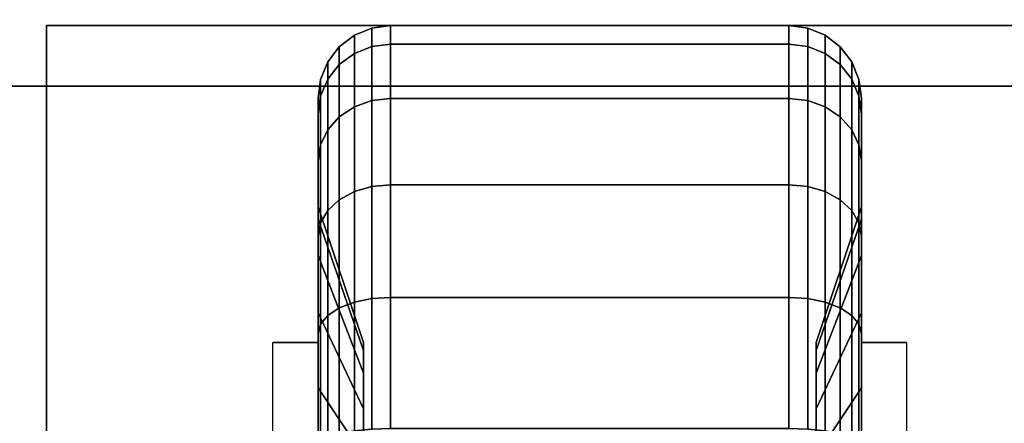
# Model space of a CAD drawing. Extents: x -50 to 50, y -21 to 21.
# Drawn here: x 8 to 10, y -13 to -12 of the extents above; entities that cross this region are included whole.
import ezdxf

# ---------------------------------------------------------------- set-up
doc = ezdxf.new("R2010")
doc.units = 0
for name, color, linetype in [('3D', 254, 'CONTINUOUS'), ('3D-BLACK', 250, 'CONTINUOUS'), ('3D-FLAT', 7, 'CONTINUOUS'), ('3D-NON', 43, 'CONTINUOUS')]:
    doc.layers.add(name, color=color, linetype=linetype)

msp = doc.modelspace()

# ---------------------------------------------------------------- linework, layer by layer
at = {"layer": '3D', "extrusion": (-1, 0, 0)}
msp.add_arc((12.95, 1.125, -8.5625), 0.4688, 180, 0, dxfattribs=at)
at = {"layer": '3D', "extrusion": (1, 0, 0)}
msp.add_arc((-12.95, 1.125, 9.6875), 0.4688, 180, 0, dxfattribs=at)
at = {"layer": '3D-BLACK'}
for points in [[(19, 13.05, 36), (3, 13.05, 36), (3, -11.95, 36), (19, -11.95, 36)], [(19, 13.05, 35), (3, 13.05, 35), (3, -11.95, 35), (19, -11.95, 35)], [(8.6737, -11.8683, 0.8352), (8.7125, -11.8633, 0.8338), (8.7125, -11.825, 1.125), (8.6737, -11.8301, 1.125)], [(8.6737, -11.8301, 1.125), (8.7125, -11.825, 1.125), (8.7125, -11.8633, 1.4162), (8.6737, -11.8683, 1.4148)], [(8.7125, -11.8633, 0.8338), (9.5375, -11.8633, 0.8338), (9.5375, -11.825, 1.125), (8.7125, -11.825, 1.125)], [(8.7125, -11.825, 1.125), (9.5375, -11.825, 1.125), (9.5375, -11.8633, 1.4162), (8.7125, -11.8633, 1.4162)], [(9.5375, -11.8633, 0.8338), (9.5763, -11.8683, 0.8352), (9.5763, -11.8301, 1.125), (9.5375, -11.825, 1.125)], [(9.5375, -11.825, 1.125), (9.5763, -11.8301, 1.125), (9.5763, -11.8683, 1.4148), (9.5375, -11.8633, 1.4162)], [(8.6064, -11.9058, 0.8452), (8.6375, -11.8827, 0.839), (8.6375, -11.8451, 1.125), (8.6064, -11.8689, 1.125)], [(8.6064, -11.8689, 1.125), (8.6375, -11.8451, 1.125), (8.6375, -11.8827, 1.411), (8.6064, -11.9058, 1.4048)], [(8.6375, -11.8827, 0.839), (8.6737, -11.8683, 0.8352), (8.6737, -11.8301, 1.125), (8.6375, -11.8451, 1.125)], [(8.6375, -11.8451, 1.125), (8.6737, -11.8301, 1.125), (8.6737, -11.8683, 1.4148), (8.6375, -11.8827, 1.411)], [(9.5763, -11.8683, 0.8352), (9.6125, -11.8827, 0.839), (9.6125, -11.8451, 1.125), (9.5763, -11.8301, 1.125)], [(9.5763, -11.8301, 1.125), (9.6125, -11.8451, 1.125), (9.6125, -11.8827, 1.411), (9.5763, -11.8683, 1.4148)], [(9.6125, -11.8827, 0.839), (9.6436, -11.9058, 0.8452), (9.6436, -11.8689, 1.125), (9.6125, -11.8451, 1.125)], [(9.6125, -11.8451, 1.125), (9.6436, -11.8689, 1.125), (9.6436, -11.9058, 1.4048), (9.6125, -11.8827, 1.411)], [(8.6737, -11.9801, 0.5651), (8.7125, -11.9757, 0.5625), (8.7125, -11.8633, 0.8338), (8.6737, -11.8683, 0.8352)], [(8.6737, -11.8683, 1.4148), (8.7125, -11.8633, 1.4162), (8.7125, -11.9757, 1.6875), (8.6737, -11.9801, 1.6849)], [(8.7125, -11.9757, 0.5625), (9.5375, -11.9757, 0.5625), (9.5375, -11.8633, 0.8338), (8.7125, -11.8633, 0.8338)], [(8.7125, -11.8633, 1.4162), (9.5375, -11.8633, 1.4162), (9.5375, -11.9757, 1.6875), (8.7125, -11.9757, 1.6875)], [(9.5375, -11.9757, 0.5625), (9.5763, -11.9801, 0.5651), (9.5763, -11.8683, 0.8352), (9.5375, -11.8633, 0.8338)], [(9.5375, -11.8633, 1.4162), (9.5763, -11.8683, 1.4148), (9.5763, -11.9801, 1.6849), (9.5375, -11.9757, 1.6875)], [(8.5826, -11.9358, 0.8532), (8.6064, -11.9058, 0.8452), (8.6064, -11.8689, 1.125), (8.5826, -11.9, 1.125)], [(8.5826, -11.9, 1.125), (8.6064, -11.8689, 1.125), (8.6064, -11.9058, 1.4048), (8.5826, -11.9358, 1.3968)], [(8.6064, -12.0138, 0.5845), (8.6375, -11.9931, 0.5725), (8.6375, -11.8827, 0.839), (8.6064, -11.9058, 0.8452)], [(8.6064, -11.9058, 1.4048), (8.6375, -11.8827, 1.411), (8.6375, -11.9931, 1.6775), (8.6064, -12.0138, 1.6655)], [(8.6375, -11.9931, 0.5725), (8.6737, -11.9801, 0.5651), (8.6737, -11.8683, 0.8352), (8.6375, -11.8827, 0.839)], [(8.6375, -11.8827, 1.411), (8.6737, -11.8683, 1.4148), (8.6737, -11.9801, 1.6849), (8.6375, -11.9931, 1.6775)], [(9.5763, -11.9801, 0.5651), (9.6125, -11.9931, 0.5725), (9.6125, -11.8827, 0.839), (9.5763, -11.8683, 0.8352)], [(9.5763, -11.8683, 1.4148), (9.6125, -11.8827, 1.411), (9.6125, -11.9931, 1.6775), (9.5763, -11.9801, 1.6849)], [(9.6125, -11.9931, 0.5725), (9.6436, -12.0138, 0.5845), (9.6436, -11.9058, 0.8452), (9.6125, -11.8827, 0.839)], [(9.6125, -11.8827, 1.411), (9.6436, -11.9058, 1.4048), (9.6436, -12.0138, 1.6655), (9.6125, -11.9931, 1.6775)], [(9.6436, -11.9058, 0.8452), (9.6674, -11.9358, 0.8532), (9.6674, -11.9, 1.125), (9.6436, -11.8689, 1.125)], [(9.6436, -11.8689, 1.125), (9.6674, -11.9, 1.125), (9.6674, -11.9358, 1.3968), (9.6436, -11.9058, 1.4048)], [(8.5676, -11.9707, 0.8626), (8.5826, -11.9358, 0.8532), (8.5826, -11.9, 1.125), (8.5676, -11.9362, 1.125)], [(8.5676, -11.9362, 1.125), (8.5826, -11.9, 1.125), (8.5826, -11.9358, 1.3968), (8.5676, -11.9707, 1.3874)], [(8.5826, -12.0407, 0.6), (8.6064, -12.0138, 0.5845), (8.6064, -11.9058, 0.8452), (8.5826, -11.9358, 0.8532)], [(8.5826, -11.9358, 1.3968), (8.6064, -11.9058, 1.4048), (8.6064, -12.0138, 1.6655), (8.5826, -12.0407, 1.65)], [(9.6436, -12.0138, 0.5845), (9.6674, -12.0407, 0.6), (9.6674, -11.9358, 0.8532), (9.6436, -11.9058, 0.8452)], [(9.6436, -11.9058, 1.4048), (9.6674, -11.9358, 1.3968), (9.6674, -12.0407, 1.65), (9.6436, -12.0138, 1.6655)], [(9.6674, -11.9358, 0.8532), (9.6824, -11.9707, 0.8626), (9.6824, -11.9362, 1.125), (9.6674, -11.9, 1.125)], [(9.6674, -11.9, 1.125), (9.6824, -11.9362, 1.125), (9.6824, -11.9707, 1.3874), (9.6674, -11.9358, 1.3968)], [(8.5625, -12.0082, 0.8727), (8.5676, -11.9707, 0.8626), (8.5676, -11.9362, 1.125), (8.5625, -11.975, 1.125)], [(8.5625, -11.975, 1.125), (8.5676, -11.9362, 1.125), (8.5676, -11.9707, 1.3874), (8.5625, -12.0082, 1.3773)], [(8.5676, -12.072, 0.6181), (8.5826, -12.0407, 0.6), (8.5826, -11.9358, 0.8532), (8.5676, -11.9707, 0.8626)], [(8.5676, -11.9707, 1.3874), (8.5826, -11.9358, 1.3968), (8.5826, -12.0407, 1.65), (8.5676, -12.072, 1.6319)], [(9.6674, -12.0407, 0.6), (9.6824, -12.072, 0.6181), (9.6824, -11.9707, 0.8626), (9.6674, -11.9358, 0.8532)], [(9.6674, -11.9358, 1.3968), (9.6824, -11.9707, 1.3874), (9.6824, -12.072, 1.6319), (9.6674, -12.0407, 1.65)], [(9.6824, -11.9707, 0.8626), (9.6875, -12.0082, 0.8727), (9.6875, -11.975, 1.125), (9.6824, -11.9362, 1.125)], [(9.6824, -11.9362, 1.125), (9.6875, -11.975, 1.125), (9.6875, -12.0082, 1.3773), (9.6824, -11.9707, 1.3874)], [(19, -11.95, 35), (3, -11.95, 35), (3, -11.95, 36), (19, -11.95, 36)], [(8.5625, -12.1056, 0.6375), (8.5676, -12.072, 0.6181), (8.5676, -11.9707, 0.8626), (8.5625, -12.0082, 0.8727)], [(8.5625, -12.0082, 1.3773), (8.5676, -11.9707, 1.3874), (8.5676, -12.072, 1.6319), (8.5625, -12.1056, 1.6125)], [(8.5625, -12.2256, 0.9309), (8.5625, -12.0082, 0.8727), (8.5625, -11.975, 1.125), (8.5625, -12.2, 1.125)], [(8.5625, -12.2, 1.125), (8.5625, -11.975, 1.125), (8.5625, -12.0082, 1.3773), (8.5625, -12.2256, 1.3191)], [(8.6375, -12.1687, 0.3437), (8.6737, -12.1581, 0.3331), (8.6737, -11.9801, 0.5651), (8.6375, -11.9931, 0.5725)], [(8.6375, -11.9931, 1.6775), (8.6737, -11.9801, 1.6849), (8.6737, -12.1581, 1.9169), (8.6375, -12.1687, 1.9063)], [(8.6737, -12.1581, 0.3331), (8.7125, -12.1545, 0.3295), (8.7125, -11.9757, 0.5625), (8.6737, -11.9801, 0.5651)], [(8.6737, -11.9801, 1.6849), (8.7125, -11.9757, 1.6875), (8.7125, -12.1545, 1.9205), (8.6737, -12.1581, 1.9169)], [(8.7125, -12.1545, 0.3295), (9.5375, -12.1545, 0.3295), (9.5375, -11.9757, 0.5625), (8.7125, -11.9757, 0.5625)], [(8.7125, -11.9757, 1.6875), (9.5375, -11.9757, 1.6875), (9.5375, -12.1545, 1.9205), (8.7125, -12.1545, 1.9205)], [(9.5375, -12.1545, 0.3295), (9.5763, -12.1581, 0.3331), (9.5763, -11.9801, 0.5651), (9.5375, -11.9757, 0.5625)], [(9.5375, -11.9757, 1.6875), (9.5763, -11.9801, 1.6849), (9.5763, -12.1581, 1.9169), (9.5375, -12.1545, 1.9205)], [(9.5763, -12.1581, 0.3331), (9.6125, -12.1687, 0.3437), (9.6125, -11.9931, 0.5725), (9.5763, -11.9801, 0.5651)], [(9.5763, -11.9801, 1.6849), (9.6125, -11.9931, 1.6775), (9.6125, -12.1687, 1.9063), (9.5763, -12.1581, 1.9169)], [(9.6824, -12.072, 0.6181), (9.6875, -12.1056, 0.6375), (9.6875, -12.0082, 0.8727), (9.6824, -11.9707, 0.8626)], [(9.6824, -11.9707, 1.3874), (9.6875, -12.0082, 1.3773), (9.6875, -12.1056, 1.6125), (9.6824, -12.072, 1.6319)], [(9.6875, -12.0082, 0.8727), (9.6875, -12.2256, 0.9309), (9.6875, -12.2, 1.125), (9.6875, -11.975, 1.125)], [(9.6875, -11.975, 1.125), (9.6875, -12.2, 1.125), (9.6875, -12.2256, 1.3191), (9.6875, -12.0082, 1.3773)], [(8.5625, -12.3005, 0.75), (8.5625, -12.1056, 0.6375), (8.5625, -12.0082, 0.8727), (8.5625, -12.2256, 0.9309)], [(8.5625, -12.2256, 1.3191), (8.5625, -12.0082, 1.3773), (8.5625, -12.1056, 1.6125), (8.5625, -12.3005, 1.5)], [(8.6064, -12.1856, 0.3606), (8.6375, -12.1687, 0.3437), (8.6375, -11.9931, 0.5725), (8.6064, -12.0138, 0.5845)], [(8.6064, -12.0138, 1.6655), (8.6375, -11.9931, 1.6775), (8.6375, -12.1687, 1.9063), (8.6064, -12.1856, 1.8894)], [(9.6125, -12.1687, 0.3437), (9.6436, -12.1856, 0.3606), (9.6436, -12.0138, 0.5845), (9.6125, -11.9931, 0.5725)], [(9.6125, -11.9931, 1.6775), (9.6436, -12.0138, 1.6655), (9.6436, -12.1856, 1.8894), (9.6125, -12.1687, 1.9063)], [(9.6875, -12.1056, 0.6375), (9.6875, -12.3005, 0.75), (9.6875, -12.2256, 0.9309), (9.6875, -12.0082, 0.8727)], [(9.6875, -12.0082, 1.3773), (9.6875, -12.2256, 1.3191), (9.6875, -12.3005, 1.5), (9.6875, -12.1056, 1.6125)], [(8.5826, -12.2075, 0.3825), (8.6064, -12.1856, 0.3606), (8.6064, -12.0138, 0.5845), (8.5826, -12.0407, 0.6)], [(8.5826, -12.0407, 1.65), (8.6064, -12.0138, 1.6655), (8.6064, -12.1856, 1.8894), (8.5826, -12.2075, 1.8675)], [(9.6436, -12.1856, 0.3606), (9.6674, -12.2075, 0.3825), (9.6674, -12.0407, 0.6), (9.6436, -12.0138, 0.5845)], [(9.6436, -12.0138, 1.6655), (9.6674, -12.0407, 1.65), (9.6674, -12.2075, 1.8675), (9.6436, -12.1856, 1.8894)], [(8.5676, -12.2331, 0.4081), (8.5826, -12.2075, 0.3825), (8.5826, -12.0407, 0.6), (8.5676, -12.072, 0.6181)], [(8.5676, -12.072, 1.6319), (8.5826, -12.0407, 1.65), (8.5826, -12.2075, 1.8675), (8.5676, -12.2331, 1.8419)], [(9.6674, -12.2075, 0.3825), (9.6824, -12.2331, 0.4081), (9.6824, -12.072, 0.6181), (9.6674, -12.0407, 0.6)], [(9.6674, -12.0407, 1.65), (9.6824, -12.072, 1.6319), (9.6824, -12.2331, 1.8419), (9.6674, -12.2075, 1.8675)], [(8.5625, -12.2606, 0.4356), (8.5676, -12.2331, 0.4081), (8.5676, -12.072, 0.6181), (8.5625, -12.1056, 0.6375)], [(8.5625, -12.1056, 1.6125), (8.5676, -12.072, 1.6319), (8.5676, -12.2331, 1.8419), (8.5625, -12.2606, 1.8144)], [(9.6824, -12.2331, 0.4081), (9.6875, -12.2606, 0.4356), (9.6875, -12.1056, 0.6375), (9.6824, -12.072, 0.6181)], [(9.6824, -12.072, 1.6319), (9.6875, -12.1056, 1.6125), (9.6875, -12.2606, 1.8144), (9.6824, -12.2331, 1.8419)], [(8.5625, -12.4197, 0.5947), (8.5625, -12.2606, 0.4356), (8.5625, -12.1056, 0.6375), (8.5625, -12.3005, 0.75)], [(8.5625, -12.3005, 1.5), (8.5625, -12.1056, 1.6125), (8.5625, -12.2606, 1.8144), (8.5625, -12.4197, 1.6553)], [(9.6875, -12.2606, 0.4356), (9.6875, -12.4197, 0.5947), (9.6875, -12.3005, 0.75), (9.6875, -12.1056, 0.6375)], [(9.6875, -12.1056, 1.6125), (9.6875, -12.3005, 1.5), (9.6875, -12.4197, 1.6553), (9.6875, -12.2606, 1.8144)], [(8.6064, -12.4095, 0.1888), (8.6375, -12.3975, 0.1681), (8.6375, -12.1687, 0.3437), (8.6064, -12.1856, 0.3606)], [(8.6064, -12.1856, 1.8894), (8.6375, -12.1687, 1.9063), (8.6375, -12.3975, 2.0819), (8.6064, -12.4095, 2.0612)], [(8.6375, -12.3975, 0.1681), (8.6737, -12.3901, 0.1551), (8.6737, -12.1581, 0.3331), (8.6375, -12.1687, 0.3437)], [(8.6375, -12.1687, 1.9063), (8.6737, -12.1581, 1.9169), (8.6737, -12.3901, 2.0949), (8.6375, -12.3975, 2.0819)], [(8.6737, -12.3901, 0.1551), (8.7125, -12.3875, 0.1507), (8.7125, -12.1545, 0.3295), (8.6737, -12.1581, 0.3331)], [(8.6737, -12.1581, 1.9169), (8.7125, -12.1545, 1.9205), (8.7125, -12.3875, 2.0993), (8.6737, -12.3901, 2.0949)], [(8.7125, -12.3875, 0.1507), (9.5375, -12.3875, 0.1507), (9.5375, -12.1545, 0.3295), (8.7125, -12.1545, 0.3295)], [(8.7125, -12.1545, 1.9205), (9.5375, -12.1545, 1.9205), (9.5375, -12.3875, 2.0993), (8.7125, -12.3875, 2.0993)], [(9.5375, -12.3875, 0.1507), (9.5763, -12.3901, 0.1551), (9.5763, -12.1581, 0.3331), (9.5375, -12.1545, 0.3295)], [(9.5375, -12.1545, 1.9205), (9.5763, -12.1581, 1.9169), (9.5763, -12.3901, 2.0949), (9.5375, -12.3875, 2.0993)], [(9.5763, -12.3901, 0.1551), (9.6125, -12.3975, 0.1681), (9.6125, -12.1687, 0.3437), (9.5763, -12.1581, 0.3331)], [(9.5763, -12.1581, 1.9169), (9.6125, -12.1687, 1.9063), (9.6125, -12.3975, 2.0819), (9.5763, -12.3901, 2.0949)], [(9.6125, -12.3975, 0.1681), (9.6436, -12.4095, 0.1888), (9.6436, -12.1856, 0.3606), (9.6125, -12.1687, 0.3437)], [(9.6125, -12.1687, 1.9063), (9.6436, -12.1856, 1.8894), (9.6436, -12.4095, 2.0612), (9.6125, -12.3975, 2.0819)], [(8.5826, -12.425, 0.2157), (8.6064, -12.4095, 0.1888), (8.6064, -12.1856, 0.3606), (8.5826, -12.2075, 0.3825)], [(8.5826, -12.2075, 1.8675), (8.6064, -12.1856, 1.8894), (8.6064, -12.4095, 2.0612), (8.5826, -12.425, 2.0343)], [(9.6436, -12.4095, 0.1888), (9.6674, -12.425, 0.2157), (9.6674, -12.2075, 0.3825), (9.6436, -12.1856, 0.3606)], [(9.6436, -12.1856, 1.8894), (9.6674, -12.2075, 1.8675), (9.6674, -12.425, 2.0343), (9.6436, -12.4095, 2.0612)], [(8.6562, -12.4972, 1.0037), (8.5625, -12.2256, 0.9309), (8.5625, -12.2, 1.125), (8.6562, -12.4812, 1.125)], [(8.6562, -12.4812, 1.125), (8.5625, -12.2, 1.125), (8.5625, -12.2256, 1.3191), (8.6562, -12.4972, 1.2463)], [(8.5676, -12.4431, 0.247), (8.5826, -12.425, 0.2157), (8.5826, -12.2075, 0.3825), (8.5676, -12.2331, 0.4081)], [(8.5676, -12.2331, 1.8419), (8.5826, -12.2075, 1.8675), (8.5826, -12.425, 2.0343), (8.5676, -12.4431, 2.003)], [(9.6875, -12.2256, 0.9309), (9.5938, -12.4972, 1.0037), (9.5938, -12.4812, 1.125), (9.6875, -12.2, 1.125)], [(9.6875, -12.2, 1.125), (9.5938, -12.4812, 1.125), (9.5938, -12.4972, 1.2463), (9.6875, -12.2256, 1.3191)], [(9.6674, -12.425, 0.2157), (9.6824, -12.4431, 0.247), (9.6824, -12.2331, 0.4081), (9.6674, -12.2075, 0.3825)], [(9.6674, -12.2075, 1.8675), (9.6824, -12.2331, 1.8419), (9.6824, -12.4431, 2.003), (9.6674, -12.425, 2.0343)], [(8.6562, -12.5441, 0.8906), (8.5625, -12.3005, 0.75), (8.5625, -12.2256, 0.9309), (8.6562, -12.4972, 1.0037)], [(8.6562, -12.4972, 1.2463), (8.5625, -12.2256, 1.3191), (8.5625, -12.3005, 1.5), (8.6562, -12.5441, 1.3594)], [(8.5625, -12.4625, 0.2806), (8.5676, -12.4431, 0.247), (8.5676, -12.2331, 0.4081), (8.5625, -12.2606, 0.4356)], [(8.5625, -12.2606, 1.8144), (8.5676, -12.2331, 1.8419), (8.5676, -12.4431, 2.003), (8.5625, -12.4625, 1.9694)], [(9.6875, -12.3005, 0.75), (9.5938, -12.5441, 0.8906), (9.5938, -12.4972, 1.0037), (9.6875, -12.2256, 0.9309)], [(9.6875, -12.2256, 1.3191), (9.5938, -12.4972, 1.2463), (9.5938, -12.5441, 1.3594), (9.6875, -12.3005, 1.5)], [(9.6824, -12.4431, 0.247), (9.6875, -12.4625, 0.2806), (9.6875, -12.2606, 0.4356), (9.6824, -12.2331, 0.4081)], [(9.6824, -12.2331, 1.8419), (9.6875, -12.2606, 1.8144), (9.6875, -12.4625, 1.9694), (9.6824, -12.4431, 2.003)], [(8.5625, -12.575, 0.4755), (8.5625, -12.4625, 0.2806), (8.5625, -12.2606, 0.4356), (8.5625, -12.4197, 0.5947)], [(8.5625, -12.4197, 1.6553), (8.5625, -12.2606, 1.8144), (8.5625, -12.4625, 1.9694), (8.5625, -12.575, 1.7745)], [(9.6875, -12.4625, 0.2806), (9.6875, -12.575, 0.4755), (9.6875, -12.4197, 0.5947), (9.6875, -12.2606, 0.4356)], [(9.6875, -12.2606, 1.8144), (9.6875, -12.4197, 1.6553), (9.6875, -12.575, 1.7745), (9.6875, -12.4625, 1.9694)], [(8.6562, -12.6185, 0.7935), (8.5625, -12.4197, 0.5947), (8.5625, -12.3005, 0.75), (8.6562, -12.5441, 0.8906)], [(8.6562, -12.5441, 1.3594), (8.5625, -12.3005, 1.5), (8.5625, -12.4197, 1.6553), (8.6562, -12.6185, 1.4565)], [(9.6875, -12.4197, 0.5947), (9.5938, -12.6185, 0.7935), (9.5938, -12.5441, 0.8906), (9.6875, -12.3005, 0.75)], [(9.6875, -12.3005, 1.5), (9.5938, -12.5441, 1.3594), (9.5938, -12.6185, 1.4565), (9.6875, -12.4197, 1.6553)], [(8.6375, -12.664, 0.0577), (8.6737, -12.6602, 0.0433), (8.6737, -12.3901, 0.1551), (8.6375, -12.3975, 0.1681)], [(8.6375, -12.3975, 2.0819), (8.6737, -12.3901, 2.0949), (8.6737, -12.6602, 2.2067), (8.6375, -12.664, 2.1923)], [(8.6737, -12.6602, 0.0433), (8.7125, -12.6588, 0.0383), (8.7125, -12.3875, 0.1507), (8.6737, -12.3901, 0.1551)], [(8.6737, -12.3901, 2.0949), (8.7125, -12.3875, 2.0993), (8.7125, -12.6588, 2.2117), (8.6737, -12.6602, 2.2067)], [(8.7125, -12.6588, 0.0383), (9.5375, -12.6588, 0.0383), (9.5375, -12.3875, 0.1507), (8.7125, -12.3875, 0.1507)], [(8.7125, -12.3875, 2.0993), (9.5375, -12.3875, 2.0993), (9.5375, -12.6588, 2.2117), (8.7125, -12.6588, 2.2117)], [(9.5375, -12.6588, 0.0383), (9.5763, -12.6602, 0.0433), (9.5763, -12.3901, 0.1551), (9.5375, -12.3875, 0.1507)], [(9.5375, -12.3875, 2.0993), (9.5763, -12.3901, 2.0949), (9.5763, -12.6602, 2.2067), (9.5375, -12.6588, 2.2117)], [(9.5763, -12.6602, 0.0433), (9.6125, -12.664, 0.0577), (9.6125, -12.3975, 0.1681), (9.5763, -12.3901, 0.1551)], [(9.5763, -12.3901, 2.0949), (9.6125, -12.3975, 2.0819), (9.6125, -12.664, 2.1923), (9.5763, -12.6602, 2.2067)], [(8.5826, -12.6782, 0.1108), (8.6064, -12.6702, 0.0808), (8.6064, -12.4095, 0.1888), (8.5826, -12.425, 0.2157)], [(8.5826, -12.425, 2.0343), (8.6064, -12.4095, 2.0612), (8.6064, -12.6702, 2.1692), (8.5826, -12.6782, 2.1392)], [(8.6064, -12.6702, 0.0808), (8.6375, -12.664, 0.0577), (8.6375, -12.3975, 0.1681), (8.6064, -12.4095, 0.1888)], [(8.6064, -12.4095, 2.0612), (8.6375, -12.3975, 2.0819), (8.6375, -12.664, 2.1923), (8.6064, -12.6702, 2.1692)], [(9.6125, -12.664, 0.0577), (9.6436, -12.6702, 0.0808), (9.6436, -12.4095, 0.1888), (9.6125, -12.3975, 0.1681)], [(9.6125, -12.3975, 2.0819), (9.6436, -12.4095, 2.0612), (9.6436, -12.6702, 2.1692), (9.6125, -12.664, 2.1923)], [(9.6436, -12.6702, 0.0808), (9.6674, -12.6782, 0.1108), (9.6674, -12.425, 0.2157), (9.6436, -12.4095, 0.1888)], [(9.6436, -12.4095, 2.0612), (9.6674, -12.425, 2.0343), (9.6674, -12.6782, 2.1392), (9.6436, -12.6702, 2.1692)], [(8.6562, -12.7156, 0.7191), (8.5625, -12.575, 0.4755), (8.5625, -12.4197, 0.5947), (8.6562, -12.6185, 0.7935)], [(8.6562, -12.6185, 1.4565), (8.5625, -12.4197, 1.6553), (8.5625, -12.575, 1.7745), (8.6562, -12.7156, 1.5309)], [(8.5676, -12.6876, 0.1457), (8.5826, -12.6782, 0.1108), (8.5826, -12.425, 0.2157), (8.5676, -12.4431, 0.247)], [(8.5676, -12.4431, 2.003), (8.5826, -12.425, 2.0343), (8.5826, -12.6782, 2.1392), (8.5676, -12.6876, 2.1043)], [(9.6875, -12.575, 0.4755), (9.5938, -12.7156, 0.7191), (9.5938, -12.6185, 0.7935), (9.6875, -12.4197, 0.5947)], [(9.6875, -12.4197, 1.6553), (9.5938, -12.6185, 1.4565), (9.5938, -12.7156, 1.5309), (9.6875, -12.575, 1.7745)], [(9.6674, -12.6782, 0.1108), (9.6824, -12.6876, 0.1457), (9.6824, -12.4431, 0.247), (9.6674, -12.425, 0.2157)], [(9.6674, -12.425, 2.0343), (9.6824, -12.4431, 2.003), (9.6824, -12.6876, 2.1043), (9.6674, -12.6782, 2.1392)], [(8.5625, -12.6977, 0.1832), (8.5676, -12.6876, 0.1457), (8.5676, -12.4431, 0.247), (8.5625, -12.4625, 0.2806)], [(8.5625, -12.4625, 1.9694), (8.5676, -12.4431, 2.003), (8.5676, -12.6876, 2.1043), (8.5625, -12.6977, 2.0668)], [(9.6824, -12.6876, 0.1457), (9.6875, -12.6977, 0.1832), (9.6875, -12.4625, 0.2806), (9.6824, -12.4431, 0.247)], [(9.6824, -12.4431, 2.003), (9.6875, -12.4625, 1.9694), (9.6875, -12.6977, 2.0668), (9.6824, -12.6876, 2.1043)], [(8.5625, -12.7559, 0.4006), (8.5625, -12.6977, 0.1832), (8.5625, -12.4625, 0.2806), (8.5625, -12.575, 0.4755)], [(8.5625, -12.575, 1.7745), (8.5625, -12.4625, 1.9694), (8.5625, -12.6977, 2.0668), (8.5625, -12.7559, 1.8494)], [(9.6875, -12.6977, 0.1832), (9.6875, -12.7559, 0.4006), (9.6875, -12.575, 0.4755), (9.6875, -12.4625, 0.2806)], [(9.6875, -12.4625, 1.9694), (9.6875, -12.575, 1.7745), (9.6875, -12.7559, 1.8494), (9.6875, -12.6977, 2.0668)], [(8.6562, -12.8287, 0.6722), (8.5625, -12.7559, 0.4006), (8.5625, -12.575, 0.4755), (8.6562, -12.7156, 0.7191)], [(8.6562, -12.7156, 1.5309), (8.5625, -12.575, 1.7745), (8.5625, -12.7559, 1.8494), (8.6562, -12.8287, 1.5778)], [(9.6875, -12.7559, 0.4006), (9.5938, -12.8287, 0.6722), (9.5938, -12.7156, 0.7191), (9.6875, -12.575, 0.4755)], [(9.6875, -12.575, 1.7745), (9.5938, -12.7156, 1.5309), (9.5938, -12.8287, 1.5778), (9.6875, -12.7559, 1.8494)]]:
    msp.add_3dface(points, dxfattribs=at)
at = {"layer": '3D-FLAT'}
for points in [[(50, 16.05, 3), (2, 16.05, 3), (2, -15.95, 3), (50, -15.95, 3)], [(50, 16.05, 27), (2, 16.05, 27), (2, -17.95, 27), (50, -17.95, 27)], [(10.25, -11.825, 3), (8, -11.825, 3), (8, -14.075, 3), (10.25, -14.075, 3)], [(10.25, -11.825, 2.8125), (8, -11.825, 2.8125), (8, -14.075, 2.8125), (10.25, -14.075, 2.8125)], [(3, -11.95, 38.5), (2, -12.95, 38.5), (20, -12.95, 38.5), (19, -11.95, 38.5)], [(3, -11.95, 36), (2, -12.95, 36), (20, -12.95, 36), (19, -11.95, 36)], [(8.5625, -13.4187, 2.8125), (8.4688, -13.4187, 2.8125), (8.4688, -12.4812, 2.8125), (8.5625, -12.4812, 2.8125)], [(9.6875, -12.4812, 2.8125), (9.7812, -12.4812, 2.8125), (9.7812, -13.4187, 2.8125), (9.6875, -13.4187, 2.8125)]]:
    msp.add_3dface(points, dxfattribs=at)
at = {"layer": '3D-NON'}
for points in [[(8, -11.825, 2.8125), (8, -14.075, 2.8125), (8, -14.075, 3), (8, -11.825, 3)], [(10.25, -11.825, 2.8125), (8, -11.825, 2.8125), (8, -11.825, 3), (10.25, -11.825, 3)], [(3, -11.95, 36), (19, -11.95, 36), (19, -11.95, 38.5), (3, -11.95, 38.5)], [(8.5625, -12.4812, 2.8125), (8.4688, -12.4812, 2.8125), (8.4688, -12.4812, 1.125), (8.5625, -12.4812, 1.125)], [(8.6562, -12.8594, 1.1007), (8.6562, -12.4972, 1.0037), (8.6562, -12.4812, 1.125), (8.6562, -12.8562, 1.125)], [(8.6562, -12.8562, 1.125), (8.6562, -12.4812, 1.125), (8.6562, -12.4972, 1.2463), (8.6562, -12.8594, 1.1493)], [(8.6562, -12.8688, 1.0781), (8.6562, -12.5441, 0.8906), (8.6562, -12.4972, 1.0037), (8.6562, -12.8594, 1.1007)], [(8.6562, -12.8594, 1.1493), (8.6562, -12.4972, 1.2463), (8.6562, -12.5441, 1.3594), (8.6562, -12.8688, 1.1719)], [(9.5938, -12.8562, 1.125), (9.5938, -12.4812, 1.125), (9.5938, -12.4972, 1.0037), (9.5938, -12.8594, 1.1007)], [(9.5938, -12.8594, 1.1493), (9.5938, -12.4972, 1.2463), (9.5938, -12.4812, 1.125), (9.5938, -12.8562, 1.125)], [(9.5938, -12.8594, 1.1007), (9.5938, -12.4972, 1.0037), (9.5938, -12.5441, 0.8906), (9.5938, -12.8688, 1.0781)], [(9.5938, -12.8688, 1.1719), (9.5938, -12.5441, 1.3594), (9.5938, -12.4972, 1.2463), (9.5938, -12.8594, 1.1493)], [(9.6875, -12.4812, 1.125), (9.7812, -12.4812, 1.125), (9.7812, -12.4812, 2.8125), (9.6875, -12.4812, 2.8125)], [(8.6562, -12.8837, 1.0587), (8.6562, -12.6185, 0.7935), (8.6562, -12.5441, 0.8906), (8.6562, -12.8688, 1.0781)], [(8.6562, -12.8688, 1.1719), (8.6562, -12.5441, 1.3594), (8.6562, -12.6185, 1.4565), (8.6562, -12.8837, 1.1913)], [(9.5938, -12.8688, 1.0781), (9.5938, -12.5441, 0.8906), (9.5938, -12.6185, 0.7935), (9.5938, -12.8837, 1.0587)], [(9.5938, -12.8837, 1.1913), (9.5938, -12.6185, 1.4565), (9.5938, -12.5441, 1.3594), (9.5938, -12.8688, 1.1719)], [(8.6562, -12.9031, 1.0438), (8.6562, -12.7156, 0.7191), (8.6562, -12.6185, 0.7935), (8.6562, -12.8837, 1.0587)], [(8.6562, -12.8837, 1.1913), (8.6562, -12.6185, 1.4565), (8.6562, -12.7156, 1.5309), (8.6562, -12.9031, 1.2062)], [(9.5938, -12.8837, 1.0587), (9.5938, -12.6185, 0.7935), (9.5938, -12.7156, 0.7191), (9.5938, -12.9031, 1.0438)], [(9.5938, -12.9031, 1.2062), (9.5938, -12.7156, 1.5309), (9.5938, -12.6185, 1.4565), (9.5938, -12.8837, 1.1913)]]:
    msp.add_3dface(points, dxfattribs=at)
at = {"layer": '3D-NON', "invisible_edges": 15}
for points in [[(8.4688, -12.6375, 2.8125), (8.4688, -12.4812, 2.8125), (8.4688, -12.4812, 1.125), (8.4688, -12.5441, 0.8906)], [(9.7812, -12.4812, 2.8125), (9.7812, -12.6375, 2.8125), (9.7812, -12.5441, 0.8906), (9.7812, -12.4812, 1.125)], [(8.4688, -12.7937, 2.8125), (8.4688, -12.6375, 2.8125), (8.4688, -12.5441, 0.8906), (8.4688, -12.7156, 0.7191)], [(9.7812, -12.6375, 2.8125), (9.7812, -12.7937, 2.8125), (9.7812, -12.7156, 0.7191), (9.7812, -12.5441, 0.8906)]]:
    msp.add_3dface(points, dxfattribs=at)

doc.saveas('drawing.dxf')
